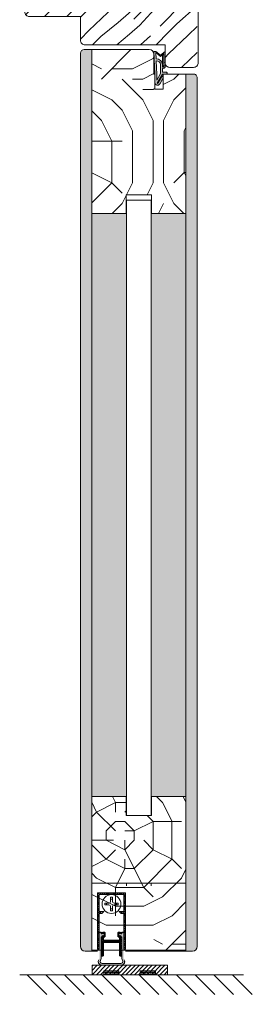
# Model space of a CAD drawing. Extents: x 8050 to 41339, y -1345 to 6330.
# Drawn here: x 23759 to 23883, y 5157 to 5679 of the extents above; entities that cross this region are included whole.
import ezdxf

# ---------------------------------------------------------------- set-up
doc = ezdxf.new("R2010")
doc.units = 0
doc.header["$LTSCALE"] = 2.5
doc.layers.get('0').update_dxf_attribs({"linetype": 'CONTINUOUS'})
for name, color, linetype, lineweight in [('E7', 7, 'CONTINUOUS', 70), ('Peenjoon', 6, 'CONTINUOUS', 15), ('Piirjoon05', 5, 'CONTINUOUS', 35), ('Raamjoon035', 5, 'CONTINUOUS', 35), ('Viirutus', 3, 'CONTINUOUS', 9)]:
    doc.layers.add(name, color=color, linetype=linetype, lineweight=lineweight)
doc.layers.add('Tihend', color=7, linetype='CONTINUOUS')
pattern_1 = [(90, (-12597.9022, 7973.2655), (-3.175, 2e-16), []), (90, (-12599.4897, 7973.2655), (-3.175, 2e-16), [1.5875, -0.79375])]
pattern_2 = [(45, (8912.3046, 9594.9175), (-0.561266008, 0.561266008), [])]

# ---------------------------------------------------------------- blocks, each defined once
blk = doc.blocks.new('Tihend_DS_112')
at = {"layer": 'Tihend'}
h = blk.add_hatch(color=256, dxfattribs=at)
h.paths.add_polyline_path([(12, 1), (10, 3.5), (12, 6), (6, 6), (6, 5.8, 0.414214), (6.5, 5.3), (10.8, 5.3), (10.5, 4.93), (10.03, 5.3), (5.32, 5.3, -0.216644), (4.66, 5.75, 0.645751), (3, 5), (3, 4.5), (1, 4.5), (1, 6.5, 0.414214), (0.5, 7), (0.25, 7, 0.414214), (0, 6.75), (0, 4.5), (-4.93, 1.68, -0.45901), (-4.77, 2.26), (-1.11, 4.35), (-1.48, 5), (-2.22, 4.78), (-2.35, 5), (-3.03, 4.4), (-5.35, 3.08, 0.752274), (-4.6, 0.5), (0, 0.5), (12, 0)])
h.paths.add_polyline_path([(0, 1.5), (-3.24, 1.5), (0.22, 3.5), (2, 3.5), (5.08, 3.5, -0.410015), (7, 1.27)], flags=16)
h.paths.add_polyline_path([(8, 1.2, 0.414214), (5.11, 4.5), (3.7, 4.5), (3.7, 5, -0.414214), (4, 5.3, -0.253265), (4.25, 5.16, 0.195422), (5.2, 4.61), (10.19, 4.6), (10.47, 4.89), (9.36, 3.5), (11.33, 1.03)], flags=16)
at = {"layer": 'Peenjoon'}
for p, q in [((0, 4.5), (0, 6.75)), ((0.25, 7), (0.5, 7)), ((1, 6.5), (1, 4.5)), ((5.32, 5.3), (10.8, 5.3)), ((6, 6), (12, 6)), ((6, 6), (6, 5.8)), ((10.43, 5.3), (6.5, 5.3)), ((10, 3.5), (12, 6)), ((10.03, 5.3), (10.5, 4.93)), ((10.5, 4.93), (10.8, 5.3)), ((-3.03, 4.4), (-5.35, 3.08)), ((0, 4.5), (-4.93, 1.68)), ((-1.11, 4.35), (-4.85, 2.22)), ((0, 0.5), (-4.6, 0.5)), ((0.22, 3.5), (-3.24, 1.5)), ((0, 1.5), (-3.24, 1.5)), ((-2.35, 5), (-3.03, 4.4)), ((-2.22, 4.78), (-2.35, 5)), ((-1.48, 5), (-2.22, 4.78)), ((-1.48, 5), (-1.11, 4.35)), ((0, 1.5), (7, 1.27)), ((0, 0.5), (0, 0)), ((12, 0), (0, 0.5)), ((2, 3.5), (0.22, 3.5)), ((3, 4.5), (1, 4.5)), ((5.11, 3.5), (1, 3.5)), ((3, 5), (3, 4.5)), ((3.7, 5), (3.7, 4.5)), ((5.11, 4.5), (3.7, 4.5)), ((10.19, 4.6), (5.2, 4.61)), ((11.33, 1.03), (8, 1.2)), ((9.36, 3.5), (10.47, 4.89)), ((11.33, 1.03), (9.36, 3.5)), ((12, 1), (10, 3.5)), ((10.47, 4.89), (10.19, 4.6)), ((12, 1), (12, 0))]:
    blk.add_line(p, q, dxfattribs=at)
for centre, radius, start, end in [((0.25, 6.75), 0.25, 90, 180), ((0.5, 6.5), 0.5, 0, 90), ((4, 5), 1, 90, 180), ((4, 5), 1, 48.5904, 180), ((4, 5), 0.3, 90, 180), ((4, 5), 0.3, 33.1513, 180), ((5.49, 6.25), 0.967, 211.3233, 260.2189), ((6.5, 5.8), 0.5, 180, 270), ((-4.6, 1.9), 1.4, 117.205, 270), ((-4.6, 1.9), 0.4, 117.205, 213.6572), ((5.41, 6.06), 1.46, 216.163, 261.9445), ((4.91, 1.41), 2.1, 356.1767, 86.1767), ((4.91, 1.41), 3.1, 356.1767, 86.1767)]:
    blk.add_arc(centre, radius, start, end, dxfattribs=at)
blk = doc.blocks.new('Tihendi keel')
at = {"layer": 'Tihend'}
blk.add_hatch(color=256, dxfattribs=at).paths.add_polyline_path([(2208.64, 808.67), (2209.25, 808.67), (2209.25, 809.41, 2.090104), (2209.25, 810.39), (2208.64, 810.39), (2208.64, 811.12), (2207.64, 811.12), (2207.64, 798.67), (2207.64, 797.56, -0.127017), (2207.39, 796.59, 0.408882), (2208.14, 793.89, 0.077045), (2208.71, 793.67), (2219.57, 793.67, 0.352266), (2221.14, 795.62, 0.127017), (2220.89, 796.59, -0.127017), (2220.64, 797.56), (2220.64, 803.63), (2220.64, 811.12), (2219.64, 811.12), (2219.64, 810.38), (2219.04, 810.38, 2.115602), (2219.04, 809.41), (2219.04, 808.67), (2219.64, 808.67), (2219.64, 797.28, 0.147477), (2219.97, 796.17, -0.598235), (2219.14, 794.62), (2209.14, 794.62, -0.414214), (2208.14, 795.62, -0.147477), (2208.31, 796.17, 0.147477), (2208.64, 797.28)])
at = {"layer": 'Viirutus'}
h = blk.add_hatch(dxfattribs=at)
h.set_pattern_fill('LINE', color=256, scale=0.25, angle=45, style=0)
h.set_pattern_definition([(45, (-9065.899, 6278.11), (-0.56126601, 0.56126601), [])])
h.paths.add_polyline_path([(2209.64, 806.87), (2209.64, 808.67), (2210.64, 808.67), (2210.64, 811.12), (2209.64, 811.12), (2209.25, 810.89), (2209.25, 810.39, -2.090104), (2209.25, 809.41), (2209.25, 808.67), (2208.64, 808.67), (2208.64, 798.62), (2209.64, 798.62), (2209.64, 805.87), (2218.64, 805.87), (2218.64, 798.62), (2219.64, 798.62), (2219.64, 808.67), (2219.04, 808.67), (2219.04, 809.41, -2.115602), (2219.04, 810.38), (2219.04, 810.89), (2218.64, 811.12), (2217.64, 811.12), (2217.64, 808.67), (2218.64, 808.67), (2218.64, 806.87)])
at = {"layer": 'Peenjoon'}
for p, q in [((2208.64, 811.12), (2207.64, 811.12)), ((2208.64, 810.39), (2208.64, 811.12)), ((2209.25, 810.39), (2208.64, 810.39)), ((2219.04, 810.38), (2219.64, 810.38)), ((2219.64, 810.38), (2219.64, 811.12)), ((2219.64, 811.12), (2220.64, 811.12)), ((2207.64, 808.58), (2207.64, 802.51)), ((2208.64, 808.67), (2209.25, 808.67)), ((2208.64, 797.28), (2208.64, 808.67)), ((2209.25, 809.41), (2209.25, 808.67)), ((2219.04, 809.41), (2219.04, 808.67)), ((2219.04, 808.67), (2219.64, 808.67)), ((2219.64, 797.28), (2219.64, 808.67)), ((2220.64, 808.58), (2220.64, 802.51)), ((2219.14, 794.62), (2209.14, 794.62)), ((2219.14, 793.62), (2209.14, 793.62))]:
    blk.add_line(p, q, dxfattribs=at)
for centre, radius, start, end in [((2209.64, 809.9), 0.63, 231.1371, 128.8629), ((2218.64, 809.9), 0.63, 50.5982, 309.4018), ((2209.14, 795.62), 2, 151.045, 240), ((2209.14, 795.62), 2, 180, 270), ((2209.14, 795.62), 1, 146.4427, 240), ((2209.14, 795.62), 1, 180, 270), ((2206.64, 797.28), 2, 326.4427, 0), ((2219.14, 795.62), 2, 270, 28.955), ((2219.14, 795.62), 1, 270, 33.5573), ((2219.14, 795.62), 2, 270, 0), ((2219.14, 795.62), 1, 270, 0), ((2221.64, 797.28), 2, 180, 213.5573)]:
    blk.add_arc(centre, radius, start, end, dxfattribs=at)
at = {"layer": 'Piirjoon05'}
for p, q in [((2209.64, 811.12), (2209.25, 810.89)), ((2209.25, 810.89), (2209.25, 810.39)), ((2209.64, 811.12), (2210.64, 811.12)), ((2210.64, 808.67), (2210.64, 811.12)), ((2217.64, 808.67), (2217.64, 811.12)), ((2218.64, 811.12), (2217.64, 811.12)), ((2218.64, 811.12), (2219.04, 810.89)), ((2219.04, 810.89), (2219.04, 810.38)), ((2209.64, 808.67), (2210.64, 808.67)), ((2209.64, 806.87), (2209.64, 808.67)), ((2209.64, 806.87), (2218.64, 806.87)), ((2209.64, 798.62), (2209.64, 805.87)), ((2209.64, 805.87), (2218.64, 805.87)), ((2217.64, 808.67), (2218.64, 808.67)), ((2218.64, 806.87), (2218.64, 808.67)), ((2218.64, 798.62), (2218.64, 805.87)), ((2208.64, 798.62), (2209.64, 798.62)), ((2218.64, 798.62), (2219.64, 798.62))]:
    blk.add_line(p, q, dxfattribs=at)

msp = doc.modelspace()

# ---------------------------------------------------------------- hatches: boundary and pattern name
at = {"layer": 'E7', "linetype": 'Continuous', "lineweight": 15}
h = msp.add_hatch(dxfattribs=at)
h.set_pattern_fill('BRASS', color=256, scale=0.2)
h.set_pattern_definition([(360, (23593.8362, 5031.4616), (3e-16, 1.27), []), (360, (23593.8362, 5032.0966), (3e-16, 1.27), [0.635, -0.3175])])
h.paths.add_polyline_path([(23811.89, 5172.25), (23811.89, 5174.25), (23803.89, 5174.25), (23803.89, 5172.25)])
h = msp.add_hatch(dxfattribs=at)
h.set_pattern_fill('BRASS', color=256, scale=0.2)
h.set_pattern_definition([(360, (23613.1593, 5031.4616), (3e-16, 1.27), []), (360, (23613.1593, 5032.0966), (3e-16, 1.27), [0.635, -0.3175])])
h.paths.add_polyline_path([(23831.22, 5172.25), (23831.22, 5174.25), (23823.22, 5174.25), (23823.22, 5172.25)])
at = {"layer": 'Viirutus', "lineweight": 15}
h = msp.add_hatch(dxfattribs=at)
h.set_pattern_fill('WOOD6', color=256, scale=90, angle=45, style=0, pattern_type=2)
h.set_pattern_definition([(40.6014, (22099.507, 3687.8556), (63.63943, 63.639733), [5.8673, -1167.589]), (49.3987, (22104.598, 3682.7644), (700.035806, 827.314817), [5.8673, -1167.5892]), (41.9874, (22074.6873, 3708.8567), (63.639403, 63.63984), [8.5618, -1703.8047]), (48.0127, (22070.869, 3712.675), (1081.875105, 1209.150836), [8.5618, -1703.8048]), (40.4262, (22089.6426, 3690.083), (890.952779, 763.6771283), [11.2859, -2245.9022]), (49.5739, (22106.8253, 3672.9003), (700.0359608, 827.3146582), [11.2859, -2245.9026]), (43.1525, (22076.5965, 3699.3107), (63.6394984, 63.6397064), [13.9573, -2777.4938]), (46.8476, (22061.3238, 3714.584), (1845.5490887, 1972.827589), [13.9573, -2777.494]), (38.4182, (22082.9604, 3696.1287), (636.3946412, 509.118345), [11.7777, -2343.747]), (49.5739, (22113.8256, 3665.9), (700.0359608, 827.3146582), [11.2859, -2245.9026]), (46.8476, (22055.9144, 3719.9933), (1845.5490887, 1972.827589), [13.9573, -2777.494]), (45, (22072.78, 3626.125), (-63.6396, 63.6396), [12.6, -77.4]), (45, (22065.78, 3633.13), (-63.6396, 63.6396), [12.6, -77.4]), (45, (22049.87, 3649.035), (-63.6396, 63.6396), [12.6, -77.4]), (44.209, (22039.8763, 3659.02697), (4709.39307416, 4581.99003064), [13.05126, -13038.19245]), (44.5225, (22034.80644, 3664.0968), (63.63964648, 63.6395385), [18.00063, -10782.3744]), (57.609, (22029.2646, 3669.6387), (3309.22898343, 5218.4788032), [8.7613, -7000.2794]), (36.4686, (22031.4123, 3667.491), (509.121902, 381.8326305), [9.1007, -1811.0397]), (45.4775, (22026.1091, 3672.7942), (7509.4679014, 7636.75933619), [18.00063, -10782.3744]), (45.7899, (22021.039, 3677.8642), (4518.0064073, 4646.0975182), [13.0513, -6557.5732]), (45.7899, (22015.6297, 3683.2736), (4518.0064073, 4646.0975182), [13.0513, -6557.5732]), (51.0724, (22058.7774, 3657.945), (1590.9920601, 1972.8261499), [21.2693, -4232.599]), (38.9277, (22074.6873, 3642.035), (1336.4284928, 1081.8766999), [21.2693, -4232.5982]), (51.0724, (22049.2314, 3668.1273), (1590.9920601, 1972.8261499), [21.2693, -4232.599]), (38.9277, (22030.1389, 3687.2175), (1336.4284928, 1081.8766999), [21.2693, -4232.5982]), (60.9453, (22074.369, 3657.627), (127.279526, 254.55809), [6.552, -648.6575]), (55.954, (22065.7777, 3654.1266), (254.558824, 381.837281), [14.209, -2827.568]), (34.0461, (22070.869, 3649.0354), (1972.8230495, 1336.436655), [14.209, -2827.5671]), (55.954, (22047.6404, 3676.7187), (254.558824, 381.837281), [14.209, -2827.568]), (34.0461, (22038.731, 3685.6282), (1972.8230495, 1336.436655), [14.209, -2827.5671]), (49.7636, (22051.777, 3662.4), (636.396644, 763.674776), [21.6749, -1062.0686]), (38.9277, (22081.6876, 3635.0347), (1336.4284928, 1081.8766999), [21.2693, -4232.5982]), (38.9277, (22024.7295, 3692.6268), (1336.4284928, 1081.8766999), [21.2693, -4232.5982]), (21.8016, (22040.64, 3682.446), (445.47597, 190.9201), [6.8542, -678.5644]), (38.9911, (22033.958, 3677.037), (700.0345145, 572.757629), [8.5972, -1710.85]), (48.3664, (22055.895, 3643.0084), (954.595242, 1081.872296), [14.8757, -1517.769]), (41.6337, (22059.7507, 3639.1526), (63.639408, 63.639765), [14.8757, -1517.7688]), (46.5911, (22044.3524, 3654.551), (2163.7483162, 2291.0243944), [10.8041, -3230.4456]), (45, (22072.14, 3674.49), (-63.6396, 63.6396), [11.25, -78.75]), (45, (22091.23, 3655.4), (-63.6396, 63.6396), [11.25, -78.75]), (26.5652, (22088.688, 3674.49), (63.6394, 63.63978), [5.6921, -278.9126]), (38.2903, (22082.642, 3669.7183), (636.394677, 509.118279), [7.7027, -1532.8487]), (51.3401, (22077.551, 3663.354), (445.478077, 572.755707), [8.1499, -806.8347]), (55.6196, (22087.415, 3665.5817), (254.558699, 381.837332), [7.3255, -1457.7682]), (67.6198, (22091.552, 3671.6275), (254.559045, 636.395511), [5.85, -1164.1495]), (45, (22073.73, 3665.9), (-63.6396, 63.6396), [17.1, -72.9]), (45, (22082.64, 3656.99), (-63.6396, 63.6396), [17.1, -72.9]), (48.3664, (22055.5954, 3688.492), (954.595242, 1081.872296), [15.3265, -1517.3182]), (41.6337, (22050.504, 3693.583), (63.639408, 63.639765), [15.3265, -1517.3181]), (45, (22098.23, 3648.4), (-63.6396, 63.6396), [11.25, -78.75]), (26.5652, (22074.37, 3657.627), (63.6394, 63.63978), [9.9612, -274.6436]), (40.2365, (22083.279, 3662.0815), (63.639497, 63.639749), [5.4187, -1078.3246]), (52.4314, (22038.731, 3672.9003), (827.3150595, 1081.8732185), [10.4377, -2077.0968]), (63.4349, (22045.095, 3681.173), (63.6397, 190.91868), [4.269, -280.336]), (38.66, (22080.097, 3682.446), (63.63939, 63.63987), [12.2248, -802.7596]), (51.3401, (22099.189, 3663.354), (445.478077, 572.755707), [12.2248, -802.7598]), (46.273, (22062.5958, 3684.6736), (2736.5046916, 2863.7810098), [20.255, -4030.7448]), (43.7271, (22046.6845, 3700.5837), (63.639438, 63.6397607), [20.255, -4030.7446]), (36.0275, (22085.824, 3677.9914), (954.592241, 700.037609), [8.656, -1722.528]), (45, (22065.78, 3678.95), (-63.6396, 63.6396), [24.3, -65.7]), (51.3401, (22106.189, 3656.354), (445.478077, 572.755707), [12.2248, -802.7598]), (43.7271, (22041.2752, 3705.993), (63.639438, 63.6397607), [20.255, -4030.7446]), (35.5378, (22092.825, 3683.083), (63.63948, 63.63975), [8.2117, -539.2367]), (45, (22065.78, 3699.95), (-63.6396, 63.6396), [12.6, -77.4]), (45, (22061.96, 3703.765), (-63.6396, 63.6396), [12.6, -77.4]), (54.211, (22094.7338, 3669.082), (318.198222, 445.4771478), [16.8675, -3356.6319]), (51.4916, (22072.7845, 3738.76314), (6936.60288383, 8718.74129512), [10.41516, -15116.57244]), (51.4916, (22078.1939, 3733.35377), (6936.60288383, 8718.74129512), [10.41516, -15116.57244]), (55.0418, (22081.36944, 3724.4484), (5026.99061384, 7191.81453795), [14.624, -10313.596]), (37.093, (22081.0512, 3714.5842), (2100.1017856, 1590.9956255), [21.8074, -3249.2921]), (38.5515, (22095.37016, 3716.1752), (4391.25476986, 3500.05687815), [10.4159, -16021.0116]), (42.1373, (22097.5975, 3708.2203), (63.639892, 63.639288), [9.0112, -1793.2378]), (46.7899, (22103.6433, 3702.1745), (1909.1886632, 2036.4671843), [14.407, -2866.9989]), (45, (22114.46, 3701.54), (-63.6396, 63.6396), [7.2, -82.8]), (45, (22118.28, 3697.72), (-63.6396, 63.6396), [7.2, -82.8]), (43.2101, (22118.9168, 3686.901), (63.6395783, 63.6396336), [14.407, -2866.9989]), (43.2101, (22125.9172, 3679.9006), (63.6395783, 63.6396336), [14.407, -2866.9989]), (41.4238, (22098.234, 3697.4015), (63.639507, 63.639765), [7.214, -1435.5955]), (48.5763, (22114.144, 3681.4916), (890.955117, 1018.233148), [7.214, -1435.5957]), (41.4238, (22086.779, 3708.8567), (63.639507, 63.639765), [7.214, -1435.5955]), (48.5763, (22070.869, 3724.766), (890.955117, 1018.233148), [7.214, -1435.5957]), (41.4238, (22103.9615, 3691.674), (63.639507, 63.639765), [7.214, -1435.5955]), (48.5763, (22108.416, 3687.219), (890.955117, 1018.233148), [7.214, -1435.5957]), (41.4238, (22092.188, 3703.4473), (63.639507, 63.639765), [7.214, -1435.5955]), (48.5763, (22121.144, 3674.491), (890.955117, 1018.233148), [7.214, -1435.5957]), (48.5763, (22065.4595, 3730.175), (890.955117, 1018.233148), [7.214, -1435.5957]), (48.5763, (22076.5965, 3719.039), (890.955117, 1018.233148), [7.214, -1435.5957]), (38.66, (22092.188, 3713.63), (63.63939, 63.63987), [4.075, -810.9095]), (51.3401, (22075.641, 3730.176), (445.478077, 572.755707), [4.075, -810.9096]), (51.3401, (22070.232, 3735.585), (445.478077, 572.755707), [4.075, -810.9096]), (45.273, (22109.37, 3696.45), (-63.6397, 63.6396), [7.2, -82.801]), (45, (22113.19, 3692.63), (-63.6396, 63.6396), [7.2, -82.8]), (26.5652, (22091.234, 3729.22), (63.6394, 63.63978), [4.269, -280.3357]), (67.6198, (22091.2336, 3729.221), (254.559045, 636.395511), [4.3875, -1165.612]), (46.5911, (22104.2798, 3714.266), (2163.7483162, 2291.0243944), [5.4022, -3235.8476])])
edge = h.paths.add_edge_path()
edge.add_line((23836.42, 5665.52), (23793.92, 5665.52))
edge.add_arc((23793.92, 5668.02), 2.5, 180, 270, ccw=False)
edge.add_line((23791.42, 5668.02), (23791.42, 5680.52))
edge.add_line((23791.42, 5680.52), (23764.42, 5680.52))
edge.add_arc((23764.42, 5683.02), 2.5, 180, 270, ccw=False)
edge.add_line((23761.92, 5683.02), (23761.92, 5693.02))
edge.add_arc((23764.42, 5693.02), 2.5, 96.1785, 180, ccw=False)
edge.add_arc((23763.89, 5693.02), 2.5, 83.8215, 90)
edge.add_line((23763.89, 5695.52), (23796.89, 5695.52))
edge.add_line((23796.89, 5695.52), (23796.89, 5688.52))
edge.add_line((23796.89, 5688.52), (23799.89, 5688.52))
edge.add_line((23799.89, 5688.52), (23799.89, 5695.52))
edge.add_line((23799.89, 5695.52), (23814.89, 5695.52))
edge.add_line((23814.89, 5695.52), (23814.89, 5688.52))
edge.add_line((23814.89, 5688.52), (23817.89, 5688.52))
edge.add_line((23817.89, 5688.52), (23817.89, 5695.52))
edge.add_line((23817.89, 5695.52), (23850.89, 5695.52))
edge.add_arc((23850.89, 5693.02), 2.5, 0, 90, ccw=False)
edge.add_line((23853.39, 5693.02), (23853.39, 5656.02))
edge.add_arc((23850.89, 5656.02), 2.5, -90, 0, ccw=False)
edge.add_line((23850.89, 5653.52), (23838.92, 5653.52))
edge.add_arc((23838.92, 5656.02), 2.5, 180, 270, ccw=False)
edge.add_line((23836.42, 5656.02), (23836.42, 5665.52))
h = msp.add_hatch(dxfattribs=at)
h.set_pattern_fill('BRASS', color=256, scale=0.5, angle=90, style=0)
h.set_pattern_definition(pattern_1)
edge = h.paths.add_edge_path()
edge.add_line((23791.42, 5146.85), (23791.42, 5187.25))
edge.add_arc((23793.92, 5187.25), 2.5, 180.0009, 270)
edge.add_line((23793.92, 5184.75), (23797.41, 5184.75))
edge.add_line((23797.41, 5184.75), (23797.41, 5663.02))
edge.add_line((23797.41, 5663.02), (23793.41, 5663.02))
edge.add_arc((23793.41, 5661.02), 2, 450, 539.9895)
edge.add_line((23791.41, 5661.02), (23791.42, 5146.85))
h = msp.add_hatch(dxfattribs=at)
h.set_pattern_fill('PUITR', color=256, scale=110, angle=-90, pattern_type=2)
h.set_pattern_definition([(270, (21959.96, 5405.25), (110, -110), [33, -77]), (270, (21965.46, 5405.25), (110, -110), [33, -77]), (270, (21976.46, 5399.75), (110, -110), [22, -88]), (270, (21987.46, 5394.25), (110, -110), [16.5, -93.5]), (270, (21998.46, 5394.25), (110, -110), [11, -99]), (270, (22009.46, 5421.75), (110, -110), [5.5, -27.5, 5.5, -71.5]), (270, (22014.96, 5405.25), (110, -110), [5.5, -44, 16.5, -44]), (270, (22020.46, 5383.25), (110, -110), [5.5, -5.5, 5.5, -93.5]), (270, (22025.96, 5388.75), (110, -110), [5.5, -104.5]), (270, (22036.96, 5394.25), (110, -110), [16.5, -93.5]), (270, (22047.96, 5394.25), (110, -110), [22, -88]), (270, (22058.96, 5399.75), (110, -110), [27.5, -33, 5.5, -44]), (360, (21992.96, 5443.75), (110, 110), [5.5, -11, 27.5, -66]), (360, (22003.96, 5438.25), (110, 110), [5.5, -5.5, 16.5, -82.5]), (360, (22047.96, 5432.75), (110, 110), [11, -99]), (360, (22003.96, 5427.25), (110, 110), [22, -33, 5.5, -49.5]), (360, (22064.46, 5421.75), (110, 110), [5.5, -104.5]), (360, (22009.46, 5416.25), (110, 110), [16.5, -93.5]), (360, (22014.96, 5405.25), (110, 110), [11, -99]), (360, (22014.96, 5394.25), (110, 110), [5.5, -16.5, 16.5, -71.5]), (360, (22020.46, 5388.75), (110, 110), [5.5, -104.5]), (360, (21998.46, 5383.25), (110, 110), [15.4, -94.6]), (360, (21976.46, 5377.75), (110, 110), [11, -99]), (360, (22020.46, 5366.75), (110, 110), [5.5, -104.5]), (360, (22014.96, 5355.75), (110, 110), [16.5, -93.5]), (360, (22014.96, 5344.75), (110, 110), [16.5, -93.5]), (315, (21970.96, 5361.25), (110, -2e-14), [7.778, -7.778, 7.778, -132.2292]), (315, (21998.46, 5383.25), (110, -2e-14), [15.556, -140.007]), (315, (22053.46, 5427.25), (110, -2e-14), [15.556, -140.007]), (315, (22025.96, 5405.25), (110, -2e-14), [15.556, -140.007]), (315, (22003.96, 5399.75), (110, -2e-14), [15.556, -140.007]), (315, (21981.96, 5366.75), (110, -2e-14), [15.556, -140.007]), (315, (21987.46, 5377.75), (110, -2e-14), [23.3345, -132.229]), (315, (22036.96, 5410.75), (110, -2e-14), [7.778, -147.7854]), (315, (22047.96, 5416.25), (110, -2e-14), [7.778, -147.7854]), (315, (22047.96, 5372.25), (110, -2e-14), [7.778, -147.7854]), (315, (21992.96, 5416.25), (110, -2e-14), [7.778, -147.7854]), (315, (22031.46, 5355.75), (110, -2e-14), [7.778, -147.7854]), (315, (22020.46, 5394.25), (110, -2e-14), [7.778, -147.7854]), (315, (22031.46, 5383.25), (110, -2e-14), [7.778, -147.7854]), (45, (22009.46, 5388.75), (3e-14, 110), [7.778, -7.778, 23.3345, -116.6728]), (45, (22009.46, 5372.25), (3e-14, 110), [7.778, -147.7854]), (45, (21970.96, 5372.25), (3e-14, 110), [7.778, -147.7854]), (45, (21998.46, 5394.25), (3e-14, 110), [7.778, -147.7854]), (45, (22020.46, 5377.75), (3e-14, 110), [7.778, -147.7854]), (45, (21992.96, 5405.25), (3e-14, 110), [7.778, -147.7854]), (45, (21992.96, 5361.25), (3e-14, 110), [7.778, -147.7854]), (45, (21959.96, 5438.25), (3e-14, 110), [7.778, -147.7854]), (45, (21965.46, 5432.75), (3e-14, 110), [15.556, -140.007]), (45, (21970.96, 5427.25), (3e-14, 110), [15.556, -140.007]), (45, (21970.96, 5416.25), (3e-14, 110), [15.556, -140.007]), (45, (21981.96, 5410.75), (3e-14, 110), [15.556, -140.007]), (45, (22025.96, 5366.75), (3e-14, 110), [15.556, -140.007]), (45, (21970.96, 5344.75), (3e-14, 110), [15.556, -140.007]), (45, (22058.96, 5339.25), (3e-14, 110), [15.556, -140.007]), (45, (22047.96, 5339.25), (3e-14, 110), [15.556, -140.007]), (45, (22042.46, 5350.25), (3e-14, 110), [15.556, -140.007]), (45, (22042.46, 5427.25), (3e-14, 110), [23.3345, -132.229]), (45, (22031.46, 5355.75), (3e-14, 110), [23.3345, -132.229]), (296.565, (22064.464, 5416.25), (4e-08, -110), [12.298, -233.6695]), (296.565, (22009.464, 5416.25), (4e-08, -110), [12.298, -233.6695]), (296.565, (22042.464, 5405.25), (4e-08, -110), [12.298, -233.6695]), (296.565, (21965.464, 5372.25), (4e-08, -110), [12.298, -233.6695]), (296.565, (21976.464, 5377.75), (4e-08, -110), [12.298, -233.6695]), (296.565, (21998.464, 5410.75), (4e-08, -110), [12.298, -233.6695]), (296.565, (22053.464, 5410.75), (4e-08, -110), [12.298, -233.6695]), (296.565, (22020.464, 5377.75), (4e-08, -110), [24.596, -221.3715]), (333.435, (22036.964, 5377.75), (110, -6e-09), [12.298, -233.6695]), (333.435, (22003.964, 5361.25), (110, -6e-09), [12.298, -233.6695]), (333.435, (22025.964, 5416.25), (110, -6e-09), [12.298, -233.6695]), (333.435, (22031.464, 5438.25), (110, -6e-09), [12.298, -233.6695]), (333.435, (22009.464, 5372.25), (110, -6e-09), [12.298, -233.6695]), (333.435, (22009.464, 5383.25), (110, -6e-09), [12.298, -233.6695]), (333.435, (22025.964, 5427.25), (110, -6e-09), [24.596, -221.3715]), (333.435, (21987.464, 5344.75), (110, -6e-09), [24.596, -221.3715]), (333.435, (21992.964, 5355.75), (110, -6e-09), [24.596, -221.3715]), (26.565, (21976.464, 5443.75), (110, 4e-08), [12.298, -233.6695]), (26.565, (22036.964, 5443.75), (110, 4e-08), [12.298, -233.6695]), (26.565, (21959.964, 5421.75), (110, 4e-08), [12.298, -233.6695]), (26.565, (22058.964, 5432.75), (110, 4e-08), [12.298, -233.6695]), (26.565, (21992.964, 5421.75), (110, 4e-08), [12.298, -233.6695]), (26.565, (22003.964, 5399.75), (110, 4e-08), [12.298, -233.6695]), (26.565, (22025.964, 5388.75), (110, 4e-08), [12.298, -233.6695]), (26.565, (21981.964, 5438.25), (110, -4e-05), [12.298, -233.6695]), (26.565, (21998.464, 5410.75), (110, 4e-08), [12.298, -233.6695]), (26.565, (21987.464, 5377.75), (110, 4e-08), [12.298, -233.6695]), (26.565, (21998.464, 5366.75), (110, 4e-08), [12.298, -233.6695]), (26.565, (22031.464, 5344.75), (110, 4e-08), [12.298, -233.6695]), (26.565, (22064.464, 5427.25), (110, 4e-08), [12.298, -233.6695]), (26.565, (22058.964, 5443.75), (110, 4e-08), [24.596, -221.3715]), (26.565, (21981.964, 5427.25), (110, 4e-08), [24.596, -221.3715]), (63.435, (21965.464, 5443.75), (6e-09, 110), [12.298, -233.6695]), (63.435, (21959.964, 5350.25), (6e-09, 110), [12.298, -233.6695]), (63.435, (22014.964, 5355.75), (6e-09, 110), [12.298, -233.6695]), (63.435, (21976.464, 5399.75), (6e-09, 110), [12.298, -233.6695]), (63.435, (21965.464, 5405.25), (6e-09, 110), [12.298, -233.6695]), (63.435, (21987.464, 5394.25), (6e-09, 110), [12.298, -233.6695]), (63.435, (22053.464, 5361.25), (6e-09, 110), [12.298, -233.6695]), (63.435, (22058.964, 5350.25), (6e-09, 110), [24.596, -221.3715])])
edge = h.paths.add_edge_path()
edge.add_arc((23827.91, 5660.52), 2.5, 0, 90)
edge.add_line((23827.91, 5663.02), (23797.41, 5663.02))
edge.add_line((23797.41, 5663.02), (23797.41, 5576.02))
edge.add_line((23797.41, 5576.02), (23815.66, 5576.02))
edge.add_line((23815.66, 5576.02), (23815.66, 5586.02))
edge.add_line((23815.66, 5586.02), (23829.16, 5586.02))
edge.add_line((23829.16, 5586.02), (23829.16, 5576.02))
edge.add_line((23829.16, 5576.02), (23847.41, 5576.02))
edge.add_line((23847.41, 5576.02), (23847.41, 5650.02))
edge.add_line((23847.41, 5650.02), (23835.42, 5650.02))
edge.add_line((23835.42, 5650.02), (23835.42, 5642.02))
edge.add_line((23835.42, 5642.02), (23830.91, 5642.02))
edge.add_line((23830.91, 5642.02), (23830.91, 5650.02))
edge.add_line((23830.91, 5650.02), (23830.41, 5650.02))
edge.add_line((23830.41, 5650.02), (23830.41, 5660.52))
h = msp.add_hatch(dxfattribs=at)
h.set_pattern_fill('BRASS', color=256, scale=0.5, angle=90, style=0)
h.set_pattern_definition(pattern_1)
edge = h.paths.add_edge_path()
edge.add_arc((23850.92, 5187.25), 2.5, 270, 358.0403, ccw=False)
edge.add_line((23850.92, 5184.75), (23847.42, 5184.75))
edge.add_line((23847.42, 5184.75), (23847.41, 5650.02))
edge.add_line((23847.41, 5650.02), (23851.42, 5650.02))
edge.add_arc((23851.42, 5648.02), 2, 360, 450, ccw=False)
edge.add_line((23853.42, 5648.02), (23853.42, 5187.16))
h = msp.add_hatch(dxfattribs=at)
h.set_pattern_fill('DASH', color=256, scale=0.75, angle=90, style=0)
h.set_pattern_definition([(90, (22115.0975, 3667.7005), (-2.38125, 2.38125), [2.38125, -2.38125])])
h.paths.add_polyline_path([(23847.42, 5266.75), (23829.17, 5266.75), (23829.17, 5256.75), (23829.17, 5256.75), (23829.16, 5576.02), (23847.41, 5576.02)])
h.paths.add_polyline_path([(23797.42, 5266.75), (23797.42, 5226.35), (23797.41, 5576.02), (23815.66, 5576.02), (23815.67, 5266.75)])
h = msp.add_hatch(dxfattribs=at)
h.set_pattern_fill('PUITR', color=256, scale=100, angle=-90, style=0, pattern_type=2)
h.set_pattern_definition([(270, (21959.96, 5063.48), (100, -100), [30, -70]), (270, (21964.96, 5063.48), (100, -100), [30, -70]), (270, (21974.96, 5058.48), (100, -100), [20, -80]), (270, (21984.96, 5053.48), (100, -100), [15, -85]), (270, (21994.96, 5053.48), (100, -100), [10, -90]), (270, (22004.96, 5078.48), (100, -100), [5, -25, 5, -65]), (270, (22009.96, 5063.48), (100, -100), [5, -40, 15, -40]), (270, (22014.96, 5043.48), (100, -100), [5, -5, 5, -85]), (270, (22019.96, 5048.48), (100, -100), [5, -95]), (270, (22029.96, 5053.48), (100, -100), [15, -85]), (270, (22039.96, 5053.48), (100, -100), [20, -80]), (270, (22049.96, 5058.48), (100, -100), [25, -30, 5, -40]), (360, (21989.96, 5098.48), (100, 100), [5, -10, 25, -60]), (360, (21999.96, 5093.48), (100, 100), [5, -5, 15, -75]), (360, (22039.96, 5088.48), (100, 100), [10, -90]), (360, (21999.96, 5083.48), (100, 100), [20, -30, 5, -45]), (360, (22054.96, 5078.48), (100, 100), [5, -95]), (360, (22004.96, 5073.48), (100, 100), [15, -85]), (360, (22009.96, 5063.48), (100, 100), [10, -90]), (360, (22009.96, 5053.48), (100, 100), [5, -15, 15, -65]), (360, (22014.96, 5048.48), (100, 100), [5, -95]), (360, (21994.96, 5043.48), (100, 100), [14, -86]), (360, (21974.96, 5038.48), (100, 100), [10, -90]), (360, (22014.96, 5028.48), (100, 100), [5, -95]), (360, (22009.96, 5018.48), (100, 100), [15, -85]), (360, (22009.96, 5008.48), (100, 100), [15, -85]), (315, (21969.964, 5023.48), (100, -4e-14), [7.071, -7.071, 7.071, -120.2084]), (315, (21994.964, 5043.48), (100, -4e-14), [14.142, -127.2794]), (315, (22044.964, 5083.48), (100, -4e-14), [14.142, -127.2794]), (315, (22019.964, 5063.48), (100, -4e-14), [14.142, -127.2794]), (315, (21999.964, 5058.48), (100, -4e-14), [14.142, -127.2794]), (315, (21979.964, 5028.48), (100, -4e-14), [14.142, -127.2794]), (315, (21984.964, 5038.48), (100, -4e-14), [21.213, -120.208]), (315, (22029.964, 5068.48), (100, -4e-14), [7.071, -134.3504]), (315, (22039.964, 5073.48), (100, -4e-14), [7.071, -134.3504]), (315, (22039.964, 5033.48), (100, -4e-14), [7.071, -134.3504]), (315, (21989.964, 5073.48), (100, -4e-14), [7.071, -134.3504]), (315, (22024.964, 5018.48), (100, -4e-14), [7.071, -134.3504]), (315, (22014.964, 5053.48), (100, -4e-14), [7.071, -134.3504]), (315, (22024.964, 5043.48), (100, -4e-14), [7.071, -134.3504]), (45, (22004.964, 5048.48), (5e-14, 100), [7.071, -7.071, 21.2132, -106.0662]), (45, (22004.964, 5033.48), (5e-14, 100), [7.071, -134.3504]), (45, (21969.964, 5033.48), (5e-14, 100), [7.071, -134.3504]), (45, (21994.964, 5053.48), (5e-14, 100), [7.071, -134.3504]), (45, (22014.964, 5038.48), (5e-14, 100), [7.071, -134.3504]), (45, (21989.964, 5063.48), (5e-14, 100), [7.071, -134.3504]), (45, (21989.964, 5023.48), (5e-14, 100), [7.071, -134.3504]), (45, (21959.964, 5093.48), (5e-14, 100), [7.071, -134.3504]), (45, (21964.964, 5088.48), (5e-14, 100), [14.142, -127.2794]), (45, (21969.964, 5083.48), (5e-14, 100), [14.142, -127.2794]), (45, (21969.964, 5073.48), (5e-14, 100), [14.142, -127.2794]), (45, (21979.964, 5068.48), (5e-14, 100), [14.142, -127.2794]), (45, (22019.964, 5028.48), (5e-14, 100), [14.142, -127.2794]), (45, (21969.964, 5008.48), (5e-14, 100), [14.142, -127.2794]), (45, (22049.964, 5003.48), (5e-14, 100), [14.142, -127.2794]), (45, (22039.964, 5003.48), (5e-14, 100), [14.142, -127.2794]), (45, (22034.964, 5013.48), (5e-14, 100), [14.142, -127.2794]), (45, (22034.964, 5083.48), (5e-14, 100), [21.213, -120.208]), (45, (22024.964, 5018.48), (5e-14, 100), [21.213, -120.208]), (296.565, (22054.964, 5073.478), (4e-08, -100), [11.18, -212.427]), (296.565, (22004.964, 5073.478), (4e-08, -100), [11.18, -212.427]), (296.565, (22034.964, 5063.478), (4e-08, -100), [11.18, -212.427]), (296.565, (21964.964, 5033.478), (4e-08, -100), [11.18, -212.427]), (296.565, (21974.964, 5038.478), (4e-08, -100), [11.18, -212.427]), (296.565, (21994.964, 5068.478), (4e-08, -100), [11.18, -212.427]), (296.565, (22044.964, 5068.478), (4e-08, -100), [11.18, -212.427]), (296.565, (22014.964, 5038.478), (4e-08, -100), [22.36, -201.247]), (333.435, (22029.964, 5038.478), (100, -5e-09), [11.18, -212.427]), (333.435, (21999.964, 5023.478), (100, -5e-09), [11.18, -212.427]), (333.435, (22019.964, 5073.478), (100, -5e-09), [11.18, -212.427]), (333.435, (22024.964, 5093.478), (100, -5e-09), [11.18, -212.427]), (333.435, (22004.964, 5033.478), (100, -5e-09), [11.18, -212.427]), (333.435, (22004.964, 5043.478), (100, -5e-09), [11.18, -212.427]), (333.435, (22019.964, 5083.478), (100, -5e-09), [22.36, -201.247]), (333.435, (21984.964, 5008.478), (100, -5e-09), [22.36, -201.247]), (333.435, (21989.964, 5018.478), (100, -5e-09), [22.36, -201.247]), (26.565, (21974.964, 5098.478), (100, 4e-08), [11.18, -212.427]), (26.565, (22029.964, 5098.478), (100, 4e-08), [11.18, -212.427]), (26.565, (21959.964, 5078.478), (100, 4e-08), [11.18, -212.427]), (26.565, (22049.964, 5088.478), (100, 4e-08), [11.18, -212.427]), (26.565, (21989.964, 5078.478), (100, 4e-08), [11.18, -212.427]), (26.565, (21999.964, 5058.478), (100, 4e-08), [11.18, -212.427]), (26.565, (22019.964, 5048.478), (100, 4e-08), [11.18, -212.427]), (26.565, (21979.964, 5093.478), (100, -3e-05), [11.18, -212.427]), (26.565, (21994.964, 5068.478), (100, 4e-08), [11.18, -212.427]), (26.565, (21984.964, 5038.478), (100, 4e-08), [11.18, -212.427]), (26.565, (21994.964, 5028.478), (100, 4e-08), [11.18, -212.427]), (26.565, (22024.964, 5008.478), (100, 4e-08), [11.18, -212.427]), (26.565, (22054.964, 5083.478), (100, 4e-08), [11.18, -212.427]), (26.565, (22049.964, 5098.478), (100, 4e-08), [22.36, -201.247]), (26.565, (21979.964, 5083.478), (100, 4e-08), [22.36, -201.247]), (63.435, (21964.964, 5098.478), (5e-09, 100), [11.18, -212.427]), (63.435, (21959.964, 5013.478), (5e-09, 100), [11.18, -212.427]), (63.435, (22009.964, 5018.478), (5e-09, 100), [11.18, -212.427]), (63.435, (21974.964, 5058.478), (5e-09, 100), [11.18, -212.427]), (63.435, (21964.964, 5063.478), (5e-09, 100), [11.18, -212.427]), (63.435, (21984.964, 5053.478), (5e-09, 100), [11.18, -212.427]), (63.435, (22044.964, 5023.478), (5e-09, 100), [11.18, -212.427]), (63.435, (22049.964, 5013.478), (5e-09, 100), [22.36, -201.247])])
edge = h.paths.add_edge_path()
edge.add_line((23797.41, 5194.75), (23828.41, 5194.75))
edge.add_arc((23828.41, 5196.75), 2, 270, 360.0159)
edge.add_line((23830.41, 5196.75), (23830.41, 5185.35))
edge.add_line((23830.41, 5185.35), (23830.91, 5185.35))
edge.add_line((23830.91, 5185.35), (23830.92, 5184.75))
edge.add_line((23830.92, 5184.75), (23835.42, 5184.75))
edge.add_line((23835.42, 5184.75), (23835.42, 5184.75))
edge.add_line((23835.42, 5184.75), (23847.41, 5184.75))
edge.add_line((23847.41, 5184.75), (23847.41, 5266.75))
edge.add_line((23847.41, 5266.75), (23829.16, 5266.75))
edge.add_line((23829.16, 5266.75), (23829.16, 5256.75))
edge.add_line((23829.16, 5256.75), (23815.66, 5256.75))
edge.add_line((23815.66, 5256.75), (23815.66, 5266.75))
edge.add_line((23815.66, 5266.75), (23797.41, 5266.75))
edge.add_line((23797.41, 5266.75), (23797.41, 5194.75))
h = msp.add_hatch(dxfattribs=at)
h.set_pattern_fill('LINE', color=256, scale=0.25, angle=45, style=0)
h.set_pattern_definition(pattern_2)
h.paths.add_polyline_path([(23814.42, 5214.75), (23814.42, 5185.75), (23815.42, 5185.75), (23815.42, 5215.75), (23800.42, 5215.75), (23800.42, 5185.75), (23801.42, 5185.75), (23801.42, 5214.75)])
h = msp.add_hatch(dxfattribs=at)
h.set_pattern_fill('LINE', color=256, scale=0.25, angle=45, style=0)
h.set_pattern_definition(pattern_2)
h.paths.add_polyline_path([(23802.82, 5204.75), (23803.82, 5205.75), (23801.42, 5205.75), (23801.42, 5204.75)])
h.paths.add_polyline_path([(23812.02, 5205.75), (23813.02, 5204.75), (23814.42, 5204.75), (23814.42, 5205.75)])
h = msp.add_hatch(dxfattribs=at)
h.set_pattern_fill('LINE', color=256, scale=0.25, angle=45, style=0)
h.set_pattern_definition([(45, (8911.3046, 9599.9166), (-0.561266008, 0.561266008), [])])
h.paths.add_polyline_path([(23803.42, 5190.49), (23803.42, 5192.29), (23804.42, 5192.29), (23804.42, 5194.75), (23803.42, 5194.75), (23803.02, 5194.52), (23803.02, 5194.01, -2.090104), (23803.02, 5193.03), (23803.02, 5192.29), (23802.42, 5192.29), (23802.42, 5182.25), (23803.42, 5182.25), (23803.42, 5189.49), (23812.42, 5189.49), (23812.42, 5182.25), (23813.42, 5182.25), (23813.42, 5192.29), (23812.82, 5192.29), (23812.82, 5193.03, -2.115602), (23812.82, 5194.01), (23812.82, 5194.51), (23812.42, 5194.75), (23811.42, 5194.75), (23811.42, 5192.29), (23812.42, 5192.29), (23812.42, 5190.49)])

# ---------------------------------------------------------------- linework, layer by layer
at = {"layer": 'E7', "linetype": 'Continuous', "lineweight": 15}
for p, q in [((23763.11, 5172.25), (23773.62, 5161.73)), ((23773.02, 5172.25), (23783.54, 5161.73)), ((23782.93, 5172.25), (23793.45, 5161.73)), ((23792.85, 5172.25), (23803.36, 5161.73)), ((23802.76, 5172.25), (23813.27, 5161.73)), ((23812.67, 5172.25), (23823.19, 5161.73)), ((23822.59, 5172.25), (23833.1, 5161.73)), ((23832.5, 5172.25), (23843.01, 5161.73)), ((23842.41, 5172.25), (23852.93, 5161.73)), ((23852.32, 5172.25), (23862.84, 5161.73)), ((23862.24, 5172.25), (23872.75, 5161.73)), ((23872.15, 5172.25), (23882.66, 5161.73))]:
    msp.add_line(p, q, dxfattribs=at)
for points in [[(23811.89, 5174.25), (23803.89, 5174.25), (23803.89, 5172.25), (23811.89, 5172.25)], [(23831.22, 5174.25), (23823.22, 5174.25), (23823.22, 5172.25), (23831.22, 5172.25)]]:
    msp.add_lwpolyline(points, close=True, dxfattribs=at)
at = {"layer": 'Peenjoon', "lineweight": 15}
for p, q in [((23807.42, 5214.75), (23807.42, 5214.72)), ((23807.42, 5214.75), (23807.42, 5214.72)), ((23807.42, 5214.75), (23807.42, 5214.72)), ((23808.42, 5214.75), (23808.42, 5214.72)), ((23808.42, 5214.75), (23808.42, 5214.72)), ((23808.42, 5214.75), (23808.42, 5214.72)), ((23801.54, 5210.25), (23801.51, 5210.25)), ((23801.54, 5210.25), (23801.51, 5210.25)), ((23801.54, 5210.25), (23801.51, 5210.25)), ((23801.54, 5209.25), (23801.51, 5209.25)), ((23801.54, 5209.25), (23801.51, 5209.25)), ((23801.54, 5209.25), (23801.51, 5209.25)), ((23812.92, 5210.25), (23812.9, 5210.25)), ((23812.92, 5210.25), (23812.9, 5210.25)), ((23812.92, 5210.25), (23812.9, 5210.25)), ((23812.92, 5209.25), (23812.9, 5209.25)), ((23812.92, 5209.25), (23812.9, 5209.25)), ((23812.92, 5209.25), (23812.9, 5209.25)), ((23807.42, 5204.77), (23807.42, 5204.75)), ((23807.42, 5204.77), (23807.42, 5204.75)), ((23807.42, 5204.77), (23807.42, 5204.75)), ((23808.42, 5204.77), (23808.42, 5204.75)), ((23808.42, 5204.77), (23808.42, 5204.75)), ((23808.42, 5204.77), (23808.42, 5204.75)), ((23802.42, 5194.75), (23801.42, 5194.75)), ((23801.42, 5192.2), (23801.42, 5186.14)), ((23802.42, 5194.01), (23802.42, 5194.75)), ((23803.02, 5194.01), (23802.42, 5194.01)), ((23802.42, 5192.29), (23803.02, 5192.29)), ((23802.42, 5180.9), (23802.42, 5192.29)), ((23803.02, 5193.03), (23803.02, 5192.29)), ((23812.82, 5194.01), (23813.42, 5194.01)), ((23812.82, 5193.03), (23812.82, 5192.29)), ((23812.82, 5192.29), (23813.42, 5192.29)), ((23813.42, 5194.01), (23813.42, 5194.75)), ((23813.42, 5194.75), (23814.42, 5194.75)), ((23813.42, 5180.9), (23813.42, 5192.29)), ((23814.42, 5192.2), (23814.42, 5186.14)), ((23802.92, 5178.25), (23812.92, 5178.25)), ((23802.92, 5177.25), (23812.92, 5177.25))]:
    msp.add_line(p, q, dxfattribs=at)
for centre, radius, start, end in [((23807.92, 5209.75), 3.61, 172.0299, 187.9701), ((23807.92, 5209.75), 3.61, 172.0299, 187.9701), ((23807.92, 5209.75), 3.61, 172.0299, 187.9701), ((23807.92, 5209.75), 3.61, 352.0299, 7.9701), ((23807.92, 5209.75), 3.61, 352.0299, 7.9701), ((23807.92, 5209.75), 3.61, 352.0299, 7.9701), ((23803.42, 5193.52), 0.63, 231.1371, 128.8629), ((23812.42, 5193.52), 0.63, 50.5982, 309.4018), ((23802.92, 5179.25), 2, 180, 270), ((23802.92, 5179.25), 1, 180, 270), ((23812.92, 5179.25), 2, 270, 0), ((23812.92, 5179.25), 1, 270, 0)]:
    msp.add_arc(centre, radius, start, end, dxfattribs=at)
at = {"layer": 'Piirjoon05', "lineweight": 15}
for p, q in [((23815.42, 5215.75), (23800.42, 5215.75)), ((23800.42, 5215.75), (23815.42, 5215.75)), ((23800.42, 5215.75), (23815.42, 5215.75)), ((23800.42, 5215.75), (23815.42, 5215.75)), ((23800.42, 5215.75), (23800.42, 5185.75)), ((23801.42, 5185.75), (23801.42, 5214.75)), ((23801.42, 5185.75), (23801.42, 5214.75)), ((23801.42, 5185.75), (23801.42, 5214.75)), ((23801.42, 5214.75), (23814.42, 5214.75)), ((23801.42, 5214.75), (23814.42, 5214.75)), ((23801.42, 5214.75), (23814.42, 5214.75)), ((23807.42, 5213.32), (23807.42, 5211.25)), ((23807.42, 5213.32), (23807.42, 5211.25)), ((23807.42, 5213.32), (23807.42, 5211.25)), ((23808.42, 5213.32), (23808.42, 5211.25)), ((23808.42, 5213.32), (23808.42, 5211.25)), ((23808.42, 5213.32), (23808.42, 5211.25)), ((23814.42, 5185.75), (23814.42, 5214.75)), ((23814.42, 5185.75), (23814.42, 5214.75)), ((23814.42, 5185.75), (23814.42, 5214.75)), ((23815.42, 5185.75), (23815.42, 5215.75)), ((23815.42, 5185.75), (23815.42, 5215.75)), ((23815.42, 5185.75), (23815.42, 5215.75)), ((23806.42, 5210.25), (23804.35, 5210.25)), ((23806.42, 5210.25), (23804.35, 5210.25)), ((23806.42, 5210.25), (23804.35, 5210.25)), ((23806.42, 5209.25), (23804.35, 5209.25)), ((23806.42, 5209.25), (23804.35, 5209.25)), ((23806.42, 5209.25), (23804.35, 5209.25)), ((23807.42, 5208.25), (23807.42, 5206.17)), ((23807.42, 5208.25), (23807.42, 5206.17)), ((23807.42, 5208.25), (23807.42, 5206.17)), ((23808.42, 5208.25), (23808.42, 5206.17)), ((23808.42, 5208.25), (23808.42, 5206.17)), ((23808.42, 5208.25), (23808.42, 5206.17)), ((23811.49, 5210.25), (23809.42, 5210.25)), ((23811.49, 5210.25), (23809.42, 5210.25)), ((23811.49, 5210.25), (23809.42, 5210.25)), ((23811.49, 5209.25), (23809.42, 5209.25)), ((23811.49, 5209.25), (23809.42, 5209.25)), ((23811.49, 5209.25), (23809.42, 5209.25)), ((23803.82, 5205.75), (23801.42, 5205.75)), ((23803.82, 5205.75), (23801.42, 5205.75)), ((23803.82, 5205.75), (23801.42, 5205.75)), ((23802.82, 5204.75), (23801.42, 5204.75)), ((23802.82, 5204.75), (23801.42, 5204.75)), ((23802.82, 5204.75), (23801.42, 5204.75)), ((23803.82, 5205.75), (23802.82, 5204.75)), ((23803.82, 5205.75), (23802.82, 5204.75)), ((23803.82, 5205.75), (23802.82, 5204.75)), ((23812.02, 5205.75), (23813.02, 5204.75)), ((23812.02, 5205.75), (23813.02, 5204.75)), ((23812.02, 5205.75), (23813.02, 5204.75)), ((23812.02, 5205.75), (23814.42, 5205.75)), ((23812.02, 5205.75), (23814.42, 5205.75)), ((23812.02, 5205.75), (23814.42, 5205.75)), ((23813.02, 5204.75), (23814.42, 5204.75)), ((23813.02, 5204.75), (23814.42, 5204.75)), ((23813.02, 5204.75), (23814.42, 5204.75)), ((23803.42, 5194.75), (23803.02, 5194.52)), ((23803.02, 5194.52), (23803.02, 5194.01)), ((23803.42, 5194.75), (23804.42, 5194.75)), ((23803.42, 5192.29), (23804.42, 5192.29)), ((23803.42, 5190.49), (23803.42, 5192.29)), ((23804.42, 5192.29), (23804.42, 5194.75)), ((23811.42, 5192.29), (23811.42, 5194.75)), ((23812.42, 5194.75), (23811.42, 5194.75)), ((23811.42, 5192.29), (23812.42, 5192.29)), ((23812.42, 5194.75), (23812.82, 5194.51)), ((23812.42, 5190.49), (23812.42, 5192.29)), ((23812.82, 5194.51), (23812.82, 5194.01)), ((23803.42, 5190.49), (23812.42, 5190.49)), ((23803.42, 5182.25), (23803.42, 5189.49)), ((23803.42, 5189.49), (23812.42, 5189.49)), ((23812.42, 5182.25), (23812.42, 5189.49)), ((23800.42, 5185.75), (23801.42, 5185.75)), ((23802.42, 5182.25), (23803.42, 5182.25)), ((23812.42, 5182.25), (23813.42, 5182.25)), ((23815.42, 5185.75), (23814.42, 5185.75))]:
    msp.add_line(p, q, dxfattribs=at)
msp.add_circle((23807.92, 5209.75), 5, dxfattribs=at)
msp.add_circle((23807.92, 5209.75), 5, dxfattribs=at)
msp.add_circle((23807.92, 5209.75), 5, dxfattribs=at)
for centre, radius, start, end in [((23807.92, 5209.75), 3.61, 82.0299, 97.9701), ((23807.92, 5209.75), 3.61, 82.0299, 97.9701), ((23807.92, 5209.75), 3.61, 82.0299, 97.9701), ((23807.92, 5209.75), 2.58, 78.8448, 101.1552), ((23807.92, 5209.75), 2.58, 78.8448, 101.1552), ((23807.92, 5209.75), 2.58, 78.8448, 101.1552), ((23807.92, 5209.75), 2.58, 168.8448, 191.1552), ((23807.92, 5209.75), 2.58, 168.8448, 191.1552), ((23807.92, 5209.75), 2.58, 168.8448, 191.1552), ((23806.42, 5211.25), 1, 270, 0), ((23806.42, 5211.25), 1, 270, 0), ((23806.42, 5211.25), 1, 270, 0), ((23806.42, 5208.25), 1, 0, 90), ((23806.42, 5208.25), 1, 0, 90), ((23806.42, 5208.25), 1, 0, 90), ((23807.92, 5209.75), 2.58, 258.8448, 281.1552), ((23807.92, 5209.75), 2.58, 258.8448, 281.1552), ((23807.92, 5209.75), 2.58, 258.8448, 281.1552), ((23809.42, 5211.25), 1, 180, 270), ((23809.42, 5211.25), 1, 180, 270), ((23809.42, 5211.25), 1, 180, 270), ((23809.42, 5208.25), 1, 90, 180), ((23809.42, 5208.25), 1, 90, 180), ((23809.42, 5208.25), 1, 90, 180), ((23807.92, 5209.75), 2.58, 348.8448, 11.1552), ((23807.92, 5209.75), 2.58, 348.8448, 11.1552), ((23807.92, 5209.75), 2.58, 348.8448, 11.1552), ((23807.92, 5209.75), 3.61, 262.0299, 277.9701), ((23807.92, 5209.75), 3.61, 262.0299, 277.9701), ((23807.92, 5209.75), 3.61, 262.0299, 277.9701)]:
    msp.add_arc(centre, radius, start, end, dxfattribs=at)
at = {"layer": 'Raamjoon035', "lineweight": 15}
for p, q in [((23793.42, 5663.02), (23827.92, 5663.02)), ((23797.42, 5184.75), (23797.42, 5663.02)), ((23791.42, 5661.02), (23791.42, 5187.19)), ((23830.42, 5660.52), (23830.42, 5650.02)), ((23830.92, 5650.02), (23830.92, 5642.02)), ((23851.42, 5650.02), (23835.42, 5650.02)), ((23835.42, 5642.02), (23835.42, 5650.02)), ((23847.42, 5184.75), (23847.42, 5650.02)), ((23853.42, 5187.18), (23853.42, 5648.02)), ((23830.92, 5642.02), (23835.42, 5642.02)), ((23797.42, 5184.75), (23797.42, 5255.68)), ((23847.42, 5184.75), (23847.42, 5255.68)), ((23853.42, 5187.25), (23853.42, 5255.68)), ((23793.92, 5184.75), (23800.42, 5184.75)), ((23815.42, 5184.75), (23850.92, 5184.75)), ((23837.63, 5177.25), (23797.63, 5177.25)), ((23797.63, 5177.25), (23797.63, 5172.25)), ((23837.63, 5172.25), (23837.63, 5177.25)), ((23759.19, 5172.25), (23877.93, 5172.25))]:
    msp.add_line(p, q, dxfattribs=at)
msp.add_lwpolyline([(23761.92, 5693.02), (23761.92, 5683.02, 0.414214), (23764.42, 5680.52), (23791.42, 5680.52), (23791.42, 5668.02, 0.414214), (23793.92, 5665.52), (23836.42, 5665.52), (23836.42, 5656.02, 0.414214), (23838.92, 5653.52), (23851.42, 5653.52, 0.414214), (23853.92, 5656.02), (23853.92, 5693.02, 0.414214), (23851.42, 5695.52), (23764.42, 5695.52, 0.414214)], format="xyb", close=True, dxfattribs=at)
for points in [[(23847.42, 5592.02), (23847.42, 5576.02), (23829.17, 5576.02), (23829.17, 5586.02), (23815.67, 5586.02), (23815.67, 5576.02), (23797.42, 5576.02), (23797.42, 5592.02)], [(23815.92, 5256.75), (23815.92, 5583.02), (23828.92, 5583.02), (23828.92, 5256.75)], [(23797.42, 5255.68), (23797.42, 5185.35), (23847.42, 5185.35), (23847.42, 5255.68)], [(23815.92, 5219.35), (23815.92, 5220.75)], [(23828.92, 5220.75), (23828.92, 5219.35)]]:
    msp.add_lwpolyline(points, dxfattribs=at)
msp.add_lwpolyline([(23829.17, 5266.75), (23829.17, 5256.75), (23815.67, 5256.75), (23815.67, 5266.75), (23797.42, 5266.75), (23797.42, 5220.75), (23847.42, 5220.75), (23847.42, 5266.75)], close=True, dxfattribs=at)
for centre, radius, start, end in [((23793.42, 5661.02), 2, 90, 180), ((23827.92, 5660.52), 2.5, 0, 90), ((23851.42, 5648.02), 2, 359.9986, 90), ((23793.92, 5187.25), 2.5, 180, 270), ((23850.92, 5187.25), 2.5, 270, 0)]:
    msp.add_arc(centre, radius, start, end, dxfattribs=at)
at = {"layer": 'Viirutus', "linetype": 'Continuous', "lineweight": 15}
for p, q in [((23797.63, 5176.73), (23798.15, 5177.25)), ((23797.63, 5174.48), (23800.39, 5177.25)), ((23797.64, 5172.25), (23802.64, 5177.25)), ((23799.88, 5172.25), (23804.88, 5177.25)), ((23802.13, 5172.25), (23807.13, 5177.25)), ((23804.37, 5172.25), (23809.37, 5177.25)), ((23806.62, 5172.25), (23811.62, 5177.25)), ((23808.86, 5172.25), (23813.86, 5177.25)), ((23811.11, 5172.25), (23816.11, 5177.25)), ((23813.35, 5172.25), (23818.35, 5177.25)), ((23815.6, 5172.25), (23820.6, 5177.25)), ((23817.84, 5172.25), (23822.84, 5177.25)), ((23820.09, 5172.25), (23825.09, 5177.25)), ((23822.33, 5172.25), (23827.33, 5177.25)), ((23824.58, 5172.25), (23829.58, 5177.25)), ((23826.82, 5172.25), (23831.82, 5177.25)), ((23829.07, 5172.25), (23834.07, 5177.25)), ((23831.31, 5172.25), (23836.31, 5177.25)), ((23833.56, 5172.25), (23837.63, 5176.32)), ((23835.8, 5172.25), (23837.63, 5174.07))]:
    msp.add_line(p, q, dxfattribs=at)

# ---------------------------------------------------------------- block references
at = {"lineweight": 15, "xscale": -1}
msp.add_blockref('Tihendi keel', (26022.06, 4383.62), dxfattribs=at)
at = {"layer": 'Tihend', "lineweight": 15, "xscale": -1, "rotation": 270.0000000000001}
msp.add_blockref('Tihend_DS_112', (23830.42, 5650.02), dxfattribs=at)

doc.saveas('drawing.dxf')
